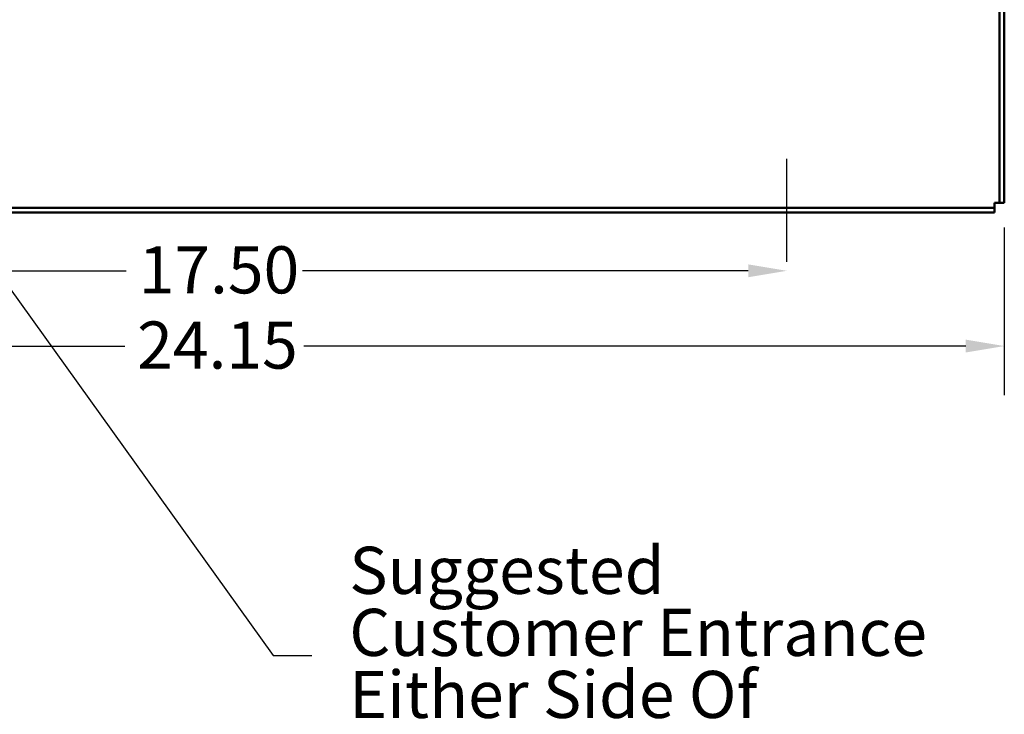
# Model space of a CAD drawing. Units: inches. Extents: x 0.05 to 2.15, y 0.02 to 1.67.
# Drawn here: x 1.16 to 1.41, y 0.44 to 0.62 of the extents above; entities that cross this region are included whole.
import ezdxf

# ---------------------------------------------------------------- set-up
doc = ezdxf.new("R2010")
doc.units = ezdxf.units.IN
doc.header["$LTSCALE"] = 0.1
doc.header["$MEASUREMENT"] = 0
for name, color, linetype, lineweight in [('Centerline (ANSI)', 7, 'Continuous', 25), ('Dimension (ANSI)', 7, 'Continuous', 25), ('Symbol (ANSI)', 7, 'Continuous', 25), ('Visible (ANSI)', 7, 'Continuous', 50)]:
    doc.layers.add(name, color=color, linetype=linetype, lineweight=lineweight)
doc.styles.add('Note Text (ANSI)', font='tahoma.ttf')
doc.dimstyles.new('Default (ANSI)', dxfattribs={"dimscale": 0.1, "dimtxt": 0.1200000047683716, "dimasz": 0.0984251946210861, "dimexe": 0.125, "dimexo": 0.0625, "dimgap": 0.031496062992126, "dimtad": 0, "dimtih": 1, "dimtoh": 1, "dimrnd": 1e-08, "dimzin": 0, "dimdsep": 46, "dimtxsty": 'Note Text (ANSI)', "dimcen": 0.09, "dimdle": 0.3937007874015748, "dimclrd": 256, "dimclre": 256, "dimclrt": 256, "dimadec": 0, "dimazin": 1, "dimtfac": 1, "dimtofl": 0, "dimtmove": 0, "dimatfit": 3, "dimfxl": 1, "dimtolj": 1, "dimtzin": 4, "dimlwd": -1, "dimlwe": -1, "dimarcsym": 0})
doc.dimstyles.new('Default (ANSI)$7', dxfattribs={"dimscale": 0.1, "dimtxt": 0.1200000047683716, "dimasz": 0.0984251946210861, "dimexe": 0.125, "dimexo": 0.0625, "dimgap": 0.031496062992126, "dimtad": 0, "dimtih": 1, "dimtoh": 1, "dimrnd": 1e-08, "dimzin": 0, "dimdsep": 46, "dimtxsty": 'Note Text (ANSI)', "dimcen": 0.09, "dimdle": 0.3937007874015748, "dimclrd": 256, "dimclre": 256, "dimclrt": 256, "dimadec": 0, "dimazin": 1, "dimtfac": 1, "dimtofl": 0, "dimtmove": 0, "dimatfit": 3, "dimfxl": 1, "dimtolj": 1, "dimtzin": 4, "dimlwd": -1, "dimlwe": -1, "dimarcsym": 0})

# ---------------------------------------------------------------- blocks, each defined once
blk = doc.blocks.new('*D40')
at = {"layer": 'Defpoints', "color": 0, "transparency": 16777216}
for p in [(1.008295984953997, 0.5738266929133738), (1.410762651620663, 0.5738266929133738), (1.410762651620663, 0.5373813245483161)]:
    blk.add_point(p, dxfattribs=at)
at = {"layer": 'Dimension (ANSI)', "transparency": 16777216}
for p, q in [((1.008295984953997, 0.5675766929133736), (1.008295984953997, 0.5248813245483162)), ((1.410762651620663, 0.5675766929133736), (1.410762651620663, 0.5248813245483162)), ((1.018138504416105, 0.5373813245483161), (1.186731625370585, 0.5373813245483161)), ((1.400920132158554, 0.5373813245483161), (1.232327011204074, 0.5373813245483161))]:
    blk.add_line(p, q, dxfattribs=at)
for points in [[(1.018138504416105, 0.5390217444586676), (1.018138504416105, 0.5357409046379648), (1.008295984953997, 0.5373813245483161)], [(1.400920132158554, 0.5390217444586676), (1.400920132158554, 0.5357409046379648), (1.410762651620663, 0.5373813245483161)]]:
    blk.add_solid(points, dxfattribs=at)
at = {"layer": 'Dimension (ANSI)', "transparency": 16777216, "insert": (1.189881231669799, 0.5436311568583636), "char_height": 0.0120000004768372, "attachment_point": 1, "style": 'Note Text (ANSI)'}
blk.add_mtext('\\A1;24.15', dxfattribs=at)
blk = doc.blocks.new('*D42')
at = {"layer": 'Defpoints', "color": 0, "transparency": 16777216}
for p in [(1.063695984953995, 0.558860026246707), (1.35536265162066, 0.558860026246707), (1.35536265162066, 0.5565459867354395)]:
    blk.add_point(p, dxfattribs=at)
at = {"layer": 'Dimension (ANSI)', "transparency": 16777216}
for p, q in [((1.073538504416102, 0.5565459867354395), (1.187106373536176, 0.5565459867354395)), ((1.345520132158553, 0.5565459867354395), (1.23195226303848, 0.5565459867354395))]:
    blk.add_line(p, q, dxfattribs=at)
for points in [[(1.073538504416102, 0.5581864066457908), (1.073538504416102, 0.5549055668250878), (1.063695984953995, 0.5565459867354395)], [(1.345520132158553, 0.5581864066457908), (1.345520132158553, 0.5549055668250878), (1.35536265162066, 0.5565459867354395)]]:
    blk.add_solid(points, dxfattribs=at)
at = {"layer": 'Dimension (ANSI)', "transparency": 16777216, "insert": (1.190255979835389, 0.5627917894953192), "char_height": 0.0120000004768372, "attachment_point": 1, "style": 'Note Text (ANSI)'}
blk.add_mtext('\\A1;17.50', dxfattribs=at)

msp = doc.modelspace()

# ---------------------------------------------------------------- linework, layer by layer
at = {"layer": 'Centerline (ANSI)', "linetype": 'Continuous'}
msp.add_line((1.35536265162066, 0.558860026246707), (1.35536265162066, 0.5850933595800403), dxfattribs=at)
at = {"layer": 'Visible (ANSI)'}
for p, q in [((1.40952931828733, 0.6379433595800398), (1.40952931828733, 0.5738266929133738)), ((1.410762651620663, 0.5738266929133738), (1.410762651620663, 0.6316933595800398)), ((1.010762651620664, 0.5725933595800404), (1.408295984953996, 0.5725933595800404)), ((1.40829598495399, 0.5738266929133735), (1.409529318287324, 0.5738266929133735)), ((1.40829598495399, 0.5725933595800401), (1.40829598495399, 0.5738266929133734)), ((1.408295984953996, 0.5713600262467072), (1.408295984953996, 0.5725933595800404)), ((1.40952931828733, 0.5738266929133738), (1.410762651620663, 0.5738266929133738)), ((1.408295984953996, 0.5713600262467072), (1.010762651620664, 0.5713600262467069))]:
    msp.add_line(p, q, dxfattribs=at)

# ---------------------------------------------------------------- texts
at = {"layer": 'Symbol (ANSI)', "insert": (1.243911220154004, 0.4862440624080657), "char_height": 0.0120000001483076, "width": 0.1855818493159737, "attachment_point": 1, "line_spacing_factor": 0.7903073430061343, "style": 'Note Text (ANSI)'}
msp.add_mtext('\\fTahoma|b0|i0;Suggested \\P\\fTahoma|b0|i0;Customer Entrance \\P\\fTahoma|b0|i0;Either Side Of Enclosure.\\P\\fTahoma|b0|i0;See Note: 7\\P\\fTahoma|b0|i0;(Non Removeable Panel) \\P', dxfattribs=at)

# ---------------------------------------------------------------- dimensions: what is measured, and where the dimension line sits
at = {"layer": 'Dimension (ANSI)'}
for base, p1, p2, override, picture, middle in [((1.410762651620663, 0.5373813245483161), (1.008295984953997, 0.5738266929133738), (1.410762651620663, 0.5738266929133738), {"dimgap": 0.031496062992126, "dimtih": 0, "dimtoh": 0, "dimdec": 2, "dimlfac": 60, "dimtol": 0, "dimlim": 0, "dimtp": 0, "dimtm": 0, "dimtdec": 2, "dimatfit": 1}, '*D40', (1.20952931828733, 0.5373813245483161)), ((1.35536265162066, 0.5565459867354395), (1.063695984953995, 0.558860026246707), (1.35536265162066, 0.558860026246707), {"dimgap": 0.031496062992126, "dimtih": 0, "dimtoh": 0, "dimdec": 2, "dimlfac": 60, "dimse1": 1, "dimse2": 1, "dimtol": 0, "dimlim": 0, "dimtp": 0, "dimtm": 0, "dimtdec": 2, "dimatfit": 1}, '*D42', (1.209529318287327, 0.5565459867354395))]:
    dim = msp.add_linear_dim(base=base, p1=p1, p2=p2, angle=180, dimstyle='Default (ANSI)', override=override, dxfattribs=at)
    dim.commit()
    dim.dimension.update_dxf_attribs({"geometry": picture, "text_midpoint": middle, "dimtype": 160})

# ---------------------------------------------------------------- leaders
at = {"layer": 'Symbol (ANSI)', "annotation_type": 0, "has_hookline": 1, "hookline_direction": 0, "text_width": 0.0051578241067272}
msp.add_leader([(1.076133204730552, 0.665329602251156), (1.224524964101874, 0.4585838700505542), (1.234367483563982, 0.4585838700505542)], dimstyle='Default (ANSI)$7', override={"dimtad": 0}, dxfattribs=at)

doc.saveas('drawing.dxf')
